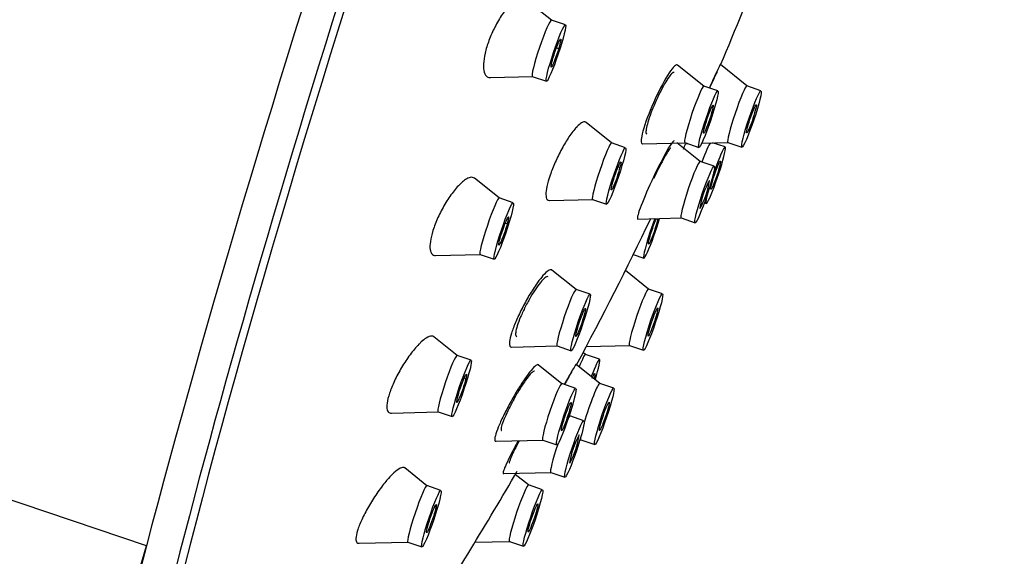
# Model space of a CAD drawing. Units: inches. Extents: x -1043 to -73, y -1167 to 1790.
# Drawn here: x -460 to -427, y 1141 to 1159 of the extents above; entities that cross this region are included whole.
import ezdxf

# ---------------------------------------------------------------- set-up
doc = ezdxf.new("R2010")
doc.units = ezdxf.units.IN
for name, color, linetype in [('Default', 7, 'Continuous'), ('SDCBLC0004', 7, 'Continuous'), ('SDCBLC0005', 7, 'Continuous'), ('SDCBLC0006', 7, 'Continuous')]:
    doc.layers.add(name, color=color, linetype=linetype)

# ---------------------------------------------------------------- blocks, each defined once
blk = doc.blocks.new('SE13')
at = {"layer": 'SDCBLC0004', "color": 7, "linetype": 'Continuous', "ltscale": 25.4}
for p, q in [((-442.319, 1158.6), (-443.199, 1159.305)), ((-441.848, 1158.441), (-442.32, 1158.6)), ((-442.077, 1157.64), (-442.15, 1157.667)), ((-437.195, 1156.381), (-438.08, 1157.091)), ((-435.747, 1156.391), (-436.641, 1157.107)), ((-444.363, 1156.67), (-442.958, 1156.705)), ((-442.96, 1156.705), (-442.487, 1156.546)), ((-436.724, 1156.222), (-437.196, 1156.382)), ((-435.277, 1156.232), (-435.749, 1156.391)), ((-436.89, 1155.658), (-436.932, 1155.676)), ((-440.295, 1154.477), (-441.153, 1155.165)), ((-439.824, 1154.318), (-440.296, 1154.478)), ((-439.25, 1154.451), (-437.835, 1154.486)), ((-437.32, 1153.852), (-438.103, 1154.479)), ((-437.836, 1154.487), (-437.364, 1154.327)), ((-437.804, 1154.461), (-437.762, 1154.462)), ((-437.265, 1154.474), (-436.387, 1154.496)), ((-436.479, 1154.341), (-436.901, 1154.483)), ((-436.388, 1154.496), (-435.916, 1154.337)), ((-436.849, 1153.693), (-437.321, 1153.852)), ((-440.015, 1153.65), (-440.076, 1153.674)), ((-444.072, 1152.628), (-444.9, 1153.291)), ((-443.601, 1152.469), (-444.073, 1152.628)), ((-442.385, 1152.546), (-440.935, 1152.582)), ((-440.936, 1152.583), (-440.464, 1152.423)), ((-437.178, 1152.466), (-437.119, 1152.446)), ((-443.804, 1151.758), (-443.869, 1151.784)), ((-439.411, 1151.921), (-437.96, 1151.957)), ((-437.961, 1151.957), (-437.489, 1151.798)), ((-446.211, 1150.695), (-444.712, 1150.733)), ((-444.713, 1150.733), (-444.241, 1150.574)), ((-439.567, 1150.727), (-439.213, 1150.607)), ((-441.488, 1149.553), (-442.303, 1150.206)), ((-439.057, 1149.569), (-439.834, 1150.191)), ((-441.017, 1149.394), (-441.489, 1149.553)), ((-438.587, 1149.41), (-439.059, 1149.569)), ((-441.182, 1148.83), (-441.225, 1148.847)), ((-445.487, 1147.34), (-446.266, 1147.964)), ((-443.65, 1147.62), (-442.127, 1147.658)), ((-442.129, 1147.658), (-441.656, 1147.499)), ((-441.149, 1147.638), (-439.697, 1147.674)), ((-439.698, 1147.674), (-439.226, 1147.515)), ((-445.016, 1147.181), (-445.488, 1147.34)), ((-441.172, 1147.369), (-441.256, 1147.436)), ((-440.701, 1147.21), (-441.173, 1147.369)), ((-441.971, 1146.392), (-442.762, 1147.027)), ((-440.693, 1146.401), (-441.489, 1147.039)), ((-445.197, 1146.551), (-445.252, 1146.573)), ((-441.5, 1146.234), (-441.972, 1146.393)), ((-440.222, 1146.242), (-440.694, 1146.401)), ((-447.698, 1145.406), (-446.127, 1145.445)), ((-446.128, 1145.445), (-445.656, 1145.286)), ((-441.697, 1145.307), (-441.719, 1145.324)), ((-441.226, 1145.148), (-441.698, 1145.307)), ((-444.18, 1144.459), (-442.61, 1144.497)), ((-442.612, 1144.498), (-442.14, 1144.339)), ((-441.361, 1144.505), (-441.333, 1144.506)), ((-441.334, 1144.506), (-440.862, 1144.347)), ((-446.501, 1142.967), (-447.245, 1143.563)), ((-443.922, 1143.372), (-442.337, 1143.412)), ((-443.088, 1142.99), (-443.532, 1143.345)), ((-442.338, 1143.412), (-441.866, 1143.253)), ((-446.03, 1142.808), (-446.502, 1142.968)), ((-442.617, 1142.831), (-443.089, 1142.99)), ((-446.196, 1142.244), (-446.238, 1142.262)), ((-448.78, 1141.032), (-447.141, 1141.072)), ((-447.142, 1141.073), (-446.67, 1140.913)), ((-444.888, 1141.066), (-443.728, 1141.095)), ((-443.729, 1141.095), (-443.257, 1140.936))]:
    blk.add_line(p, q, dxfattribs=at)
for centre, start, end in [((-439.678, 1153.587), 330.7676, 352.1562), ((-434.66, 1151.904), 150.7677, 172.1561), ((-444.055, 1145.042), 330.7676, 352.1562), ((-439.037, 1143.359), 150.7677, 172.1561)]:
    blk.add_arc(centre, 2.694, start, end, dxfattribs=at)
for centre, major_axis, start_param, end_param in [((-442.64, 1157.653), (-0.32, -0.947), 3.141593, 6.283185), ((-437.516, 1155.434), (-0.32, -0.947), 3.141593, 6.283185), ((-436.068, 1155.444), (-0.32, -0.947), 3.141593, 6.283185), ((-440.616, 1153.53), (-0.32, -0.947), 3.141593, 6.283185), ((-437.271, 1153.553), (-0.32, -0.947), 3.372113, 4.441505), ((-436.799, 1153.393), (0.32, 0.947), 2.332983, 6.283185), ((-436.799, 1153.393), (0.32, 0.947), 0, 1.612721), ((-437.641, 1152.905), (-0.32, -0.947), 3.141593, 6.283185), ((-444.393, 1151.681), (-0.32, -0.947), 3.141593, 6.283185), ((-438.893, 1151.555), (0.32, 0.947), 1.186723, 5.157247), ((-441.809, 1148.605), (-0.32, -0.947), 3.141593, 6.283185), ((-439.378, 1148.622), (-0.32, -0.947), 3.141593, 6.283185), ((-445.808, 1146.393), (-0.32, -0.947), 3.141593, 6.283185), ((-441.493, 1146.422), (-0.32, -0.947), 3.141593, 4.140468), ((-441.021, 1146.262), (0.32, 0.947), 0, 1.200432), ((-441.021, 1146.262), (0.32, 0.947), 5.021969, 6.283185), ((-442.292, 1145.445), (-0.32, -0.947), 3.141593, 6.283185), ((-441.014, 1145.454), (-0.32, -0.947), 3.141593, 5.137909), ((-442.018, 1144.359), (-0.32, -0.947), 3.141593, 3.449688), ((-441.014, 1145.454), (-0.32, -0.947), 5.950738, 6.283185), ((-442.018, 1144.359), (-0.32, -0.947), 4.741083, 6.283185), ((-446.822, 1142.02), (-0.32, -0.947), 3.141593, 6.283185), ((-443.409, 1142.043), (-0.32, -0.947), 3.141593, 6.283185)]:
    blk.add_ellipse(centre, major_axis=major_axis, ratio=0.083201, start_param=start_param, end_param=end_param, dxfattribs=at)
for centre in [(-442.168, 1157.493), (-437.044, 1155.275), (-435.596, 1155.284), (-440.144, 1153.371), (-437.169, 1152.745), (-443.921, 1151.521), (-441.337, 1148.446), (-438.906, 1148.462), (-445.336, 1146.233), (-441.82, 1145.286), (-440.542, 1145.295), (-441.546, 1144.2), (-446.35, 1141.861), (-442.937, 1141.884)]:
    blk.add_ellipse(centre, major_axis=(0.32, 0.947), ratio=0.083201, dxfattribs=at)
for points, knots in [([(-443.202, 1159.308), (-443.219, 1159.322), (-443.238, 1159.332), (-443.258, 1159.338), (-443.295, 1159.35), (-443.338, 1159.349), (-443.385, 1159.336), (-443.406, 1159.33), (-443.427, 1159.322), (-443.449, 1159.312), (-443.527, 1159.275), (-443.615, 1159.208), (-443.706, 1159.117), (-443.793, 1159.029), (-443.884, 1158.917), (-443.972, 1158.788), (-444.058, 1158.663), (-444.143, 1158.519), (-444.22, 1158.369), (-444.293, 1158.225), (-444.361, 1158.07), (-444.417, 1157.92), (-444.471, 1157.774), (-444.515, 1157.628), (-444.546, 1157.494), (-444.576, 1157.361), (-444.595, 1157.236), (-444.6, 1157.129), (-444.605, 1157.02), (-444.596, 1156.927), (-444.576, 1156.854), (-444.554, 1156.78), (-444.519, 1156.726), (-444.473, 1156.697), (-444.444, 1156.678), (-444.409, 1156.669), (-444.37, 1156.67)], [0.4085647, 0.4085647, 0.4085647, 0.4085647, 0.4293481, 0.4293481, 0.4293481, 0.4674969, 0.4674969, 0.4674969, 0.4838429, 0.4838429, 0.4838429, 0.5435399, 0.5435399, 0.5435399, 0.6005144, 0.6005144, 0.6005144, 0.6559555, 0.6559555, 0.6559555, 0.709093, 0.709093, 0.709093, 0.7602811, 0.7602811, 0.7602811, 0.8107078, 0.8107078, 0.8107078, 0.8617719, 0.8617719, 0.8617719, 0.9145638, 0.9145638, 0.9145638, 0.9492358, 0.9492358, 0.9492358, 0.9492358]), ([(-442.259, 1157.347), (-442.223, 1157.464), (-442.131, 1157.732), (-442.015, 1157.993), (-441.989, 1157.962), (-442.041, 1157.758), (-442.077, 1157.64)], [0, 0, 0, 0, 0.250002, 0.500001, 0.750001, 1, 1, 1, 1]), ([(-442.077, 1157.64), (-442.113, 1157.523), (-442.204, 1157.255), (-442.32, 1156.994), (-442.346, 1157.026), (-442.294, 1157.229), (-442.259, 1157.347)], [0, 0, 0, 0, 0.250001, 0.500001, 0.750002, 1, 1, 1, 1]), ([(-438.149, 1157.083), (-438.234, 1157.027), (-438.373, 1156.832), (-438.687, 1156.273), (-438.86, 1155.911), (-439.139, 1155.228), (-439.245, 1154.907), (-439.317, 1154.539), (-439.307, 1154.451), (-439.258, 1154.451)], [0, 0, 0, 0, 0.125, 0.125, 0.25, 0.25, 0.375, 0.375, 0.4754572, 0.4754572, 0.4754572, 0.4754572]), ([(-436.645, 1157.11), (-436.649, 1157.112), (-436.7, 1157.008), (-436.848, 1156.688), (-436.926, 1156.515), (-437.012, 1156.322)], [0.7662606, 0.7662606, 0.7662606, 0.7662606, 0.875, 0.875, 0.9510144, 0.9510144, 0.9510144, 0.9510144]), ([(-437.198, 1154.891), (-437.183, 1154.964), (-437.12, 1155.192), (-436.98, 1155.583), (-436.878, 1155.793), (-436.875, 1155.731), (-436.89, 1155.658)], [0, 0, 0, 0, 0.250002, 0.500001, 0.750001, 1, 1, 1, 1]), ([(-435.494, 1155.668), (-435.46, 1155.74), (-435.415, 1155.803), (-435.453, 1155.593), (-435.576, 1155.203), (-435.665, 1154.974), (-435.699, 1154.901)], [0, 0, 0, 0, 0.250001, 0.500001, 0.750002, 1, 1, 1, 1]), ([(-436.89, 1155.658), (-436.905, 1155.586), (-436.969, 1155.357), (-437.108, 1154.966), (-437.21, 1154.756), (-437.213, 1154.818), (-437.198, 1154.891)], [0, 0, 0, 0, 0.250001, 0.500001, 0.750002, 1, 1, 1, 1]), ([(-435.699, 1154.901), (-435.732, 1154.828), (-435.778, 1154.766), (-435.739, 1154.975), (-435.617, 1155.366), (-435.527, 1155.595), (-435.494, 1155.668)], [0, 0, 0, 0, 0.250002, 0.500001, 0.750001, 1, 1, 1, 1]), ([(-441.155, 1155.166), (-441.16, 1155.171), (-441.165, 1155.174), (-441.171, 1155.177), (-441.206, 1155.192), (-441.252, 1155.183), (-441.307, 1155.15), (-441.353, 1155.122), (-441.405, 1155.078), (-441.462, 1155.019), (-441.467, 1155.013), (-441.473, 1155.007), (-441.478, 1155.001), (-441.555, 1154.919), (-441.641, 1154.808), (-441.728, 1154.679), (-441.807, 1154.56), (-441.89, 1154.423), (-441.968, 1154.279), (-442.046, 1154.137), (-442.121, 1153.984), (-442.188, 1153.833), (-442.254, 1153.685), (-442.313, 1153.535), (-442.361, 1153.397), (-442.408, 1153.26), (-442.445, 1153.131), (-442.469, 1153.019), (-442.492, 1152.908), (-442.504, 1152.811), (-442.503, 1152.737), (-442.502, 1152.662), (-442.488, 1152.607), (-442.462, 1152.576), (-442.444, 1152.556), (-442.421, 1152.545), (-442.393, 1152.546)], [0.3703276, 0.3703276, 0.3703276, 0.3703276, 0.379646, 0.379646, 0.379646, 0.4331088, 0.4331088, 0.4331088, 0.4775252, 0.4775252, 0.4775252, 0.4817934, 0.4817934, 0.4817934, 0.541901, 0.541901, 0.541901, 0.597239, 0.597239, 0.597239, 0.6519033, 0.6519033, 0.6519033, 0.7054716, 0.7054716, 0.7054716, 0.758025, 0.758025, 0.758025, 0.8100911, 0.8100911, 0.8100911, 0.862382, 0.862382, 0.862382, 0.8979156, 0.8979156, 0.8979156, 0.8979156]), ([(-438.189, 1154.548), (-438.192, 1154.55), (-438.195, 1154.551), (-438.235, 1154.542), (-438.338, 1154.392), (-438.478, 1154.14)], [0.8621199, 0.8621199, 0.8621199, 0.8621199, 0.875, 0.875, 1, 1, 1, 1]), ([(-438.478, 1154.14), (-438.618, 1153.888), (-438.79, 1153.546), (-439.107, 1152.86), (-439.25, 1152.522), (-439.421, 1152.054), (-439.451, 1151.92), (-439.419, 1151.92)], [0, 0, 0, 0, 0.125, 0.125, 0.25, 0.25, 0.3716284, 0.3716284, 0.3716284, 0.3716284]), ([(-440.273, 1153.092), (-440.246, 1153.192), (-440.165, 1153.453), (-440.03, 1153.796), (-439.963, 1153.89), (-439.988, 1153.75), (-440.015, 1153.65)], [0, 0, 0, 0, 0.250002, 0.500001, 0.750001, 1, 1, 1, 1]), ([(-436.741, 1153.672), (-436.701, 1153.772), (-436.633, 1153.912), (-436.628, 1153.818), (-436.723, 1153.476), (-436.816, 1153.215), (-436.857, 1153.115)], [0, 0, 0, 0, 0.250001, 0.500001, 0.750002, 1, 1, 1, 1]), ([(-440.015, 1153.65), (-440.042, 1153.55), (-440.123, 1153.289), (-440.258, 1152.946), (-440.325, 1152.852), (-440.3, 1152.992), (-440.273, 1153.092)], [0, 0, 0, 0, 0.250001, 0.500001, 0.750002, 1, 1, 1, 1]), ([(-436.857, 1153.115), (-436.897, 1153.015), (-436.965, 1152.875), (-436.97, 1152.968), (-436.875, 1153.311), (-436.781, 1153.571), (-436.741, 1153.672)], [0, 0, 0, 0, 0.250002, 0.500001, 0.750001, 1, 1, 1, 1]), ([(-444.9, 1153.291), (-444.939, 1153.323), (-444.992, 1153.331), (-445.054, 1153.316), (-445.098, 1153.305), (-445.148, 1153.282), (-445.202, 1153.247), (-445.225, 1153.232), (-445.249, 1153.215), (-445.273, 1153.196), (-445.361, 1153.128), (-445.457, 1153.031), (-445.554, 1152.914), (-445.647, 1152.803), (-445.742, 1152.671), (-445.832, 1152.528), (-445.92, 1152.389), (-446.005, 1152.236), (-446.079, 1152.083), (-446.151, 1151.936), (-446.214, 1151.785), (-446.264, 1151.643), (-446.313, 1151.505), (-446.35, 1151.372), (-446.373, 1151.255), (-446.395, 1151.14), (-446.404, 1151.037), (-446.399, 1150.953), (-446.394, 1150.869), (-446.375, 1150.803), (-446.344, 1150.76), (-446.312, 1150.716), (-446.266, 1150.694), (-446.211, 1150.695)], [0.3766224, 0.3766224, 0.3766224, 0.3766224, 0.4293481, 0.4293481, 0.4293481, 0.4674969, 0.4674969, 0.4674969, 0.4838429, 0.4838429, 0.4838429, 0.5435399, 0.5435399, 0.5435399, 0.6005144, 0.6005144, 0.6005144, 0.6559555, 0.6559555, 0.6559555, 0.709093, 0.709093, 0.709093, 0.7602811, 0.7602811, 0.7602811, 0.8107078, 0.8107078, 0.8107078, 0.8617719, 0.8617719, 0.8617719, 0.9138141, 0.9138141, 0.9138141, 0.9138141]), ([(-443.804, 1151.758), (-443.834, 1151.651), (-443.92, 1151.386), (-444.049, 1151.067), (-444.104, 1151.014), (-444.069, 1151.177), (-444.039, 1151.284)], [0, 0, 0, 0, 0.250001, 0.500001, 0.750002, 1, 1, 1, 1]), ([(-444.039, 1151.284), (-444.008, 1151.391), (-443.923, 1151.657), (-443.793, 1151.976), (-443.739, 1152.029), (-443.774, 1151.866), (-443.804, 1151.758)], [0, 0, 0, 0, 0.250002, 0.500001, 0.750001, 1, 1, 1, 1]), ([(-438.934, 1151.318), (-438.976, 1151.211), (-439.05, 1151.048), (-439.069, 1151.1), (-438.985, 1151.419), (-438.893, 1151.684), (-438.852, 1151.792)], [0, 0, 0, 0, 0.250002, 0.500001, 0.750001, 1, 1, 1, 1]), ([(-438.739, 1151.939), (-438.752, 1151.875), (-438.806, 1151.674), (-438.892, 1151.425), (-438.934, 1151.318)], [0.5330125, 0.5330125, 0.5330125, 0.5330125, 0.7500021, 1, 1, 1, 1]), ([(-442.304, 1150.207), (-442.306, 1150.209), (-442.308, 1150.21), (-442.31, 1150.211), (-442.336, 1150.227), (-442.375, 1150.218), (-442.424, 1150.187), (-442.473, 1150.155), (-442.534, 1150.098), (-442.602, 1150.022), (-442.658, 1149.959), (-442.72, 1149.881), (-442.784, 1149.792), (-442.79, 1149.783), (-442.796, 1149.775), (-442.802, 1149.766), (-442.889, 1149.644), (-442.982, 1149.5), (-443.072, 1149.348), (-443.155, 1149.208), (-443.237, 1149.057), (-443.313, 1148.907), (-443.388, 1148.76), (-443.458, 1148.61), (-443.516, 1148.47), (-443.574, 1148.333), (-443.623, 1148.203), (-443.658, 1148.09), (-443.692, 1147.979), (-443.715, 1147.883), (-443.724, 1147.808), (-443.733, 1147.734), (-443.728, 1147.68), (-443.711, 1147.65), (-443.699, 1147.629), (-443.681, 1147.619), (-443.658, 1147.62)], [0.3230189, 0.3230189, 0.3230189, 0.3230189, 0.3271297, 0.3271297, 0.3271297, 0.379646, 0.379646, 0.379646, 0.4331088, 0.4331088, 0.4331088, 0.4775252, 0.4775252, 0.4775252, 0.4817934, 0.4817934, 0.4817934, 0.541901, 0.541901, 0.541901, 0.597239, 0.597239, 0.597239, 0.6519033, 0.6519033, 0.6519033, 0.7054716, 0.7054716, 0.7054716, 0.758025, 0.758025, 0.758025, 0.8100911, 0.8100911, 0.8100911, 0.8453709, 0.8453709, 0.8453709, 0.8453709]), ([(-441.182, 1148.83), (-441.198, 1148.757), (-441.261, 1148.528), (-441.401, 1148.138), (-441.503, 1147.928), (-441.506, 1147.99), (-441.491, 1148.062)], [0, 0, 0, 0, 0.250001, 0.500001, 0.750002, 1, 1, 1, 1]), ([(-441.491, 1148.062), (-441.476, 1148.135), (-441.412, 1148.364), (-441.273, 1148.755), (-441.171, 1148.965), (-441.167, 1148.902), (-441.182, 1148.83)], [0, 0, 0, 0, 0.250002, 0.500001, 0.750001, 1, 1, 1, 1]), ([(-439.009, 1148.079), (-439.043, 1148.006), (-439.088, 1147.944), (-439.049, 1148.153), (-438.927, 1148.544), (-438.837, 1148.773), (-438.804, 1148.846)], [0, 0, 0, 0, 0.250002, 0.500001, 0.750001, 1, 1, 1, 1]), ([(-438.804, 1148.846), (-438.77, 1148.918), (-438.725, 1148.981), (-438.764, 1148.771), (-438.886, 1148.381), (-438.975, 1148.152), (-439.009, 1148.079)], [0, 0, 0, 0, 0.250001, 0.500001, 0.750002, 1, 1, 1, 1]), ([(-446.268, 1147.966), (-446.288, 1147.982), (-446.313, 1147.991), (-446.342, 1147.991), (-446.393, 1147.992), (-446.456, 1147.968), (-446.528, 1147.923), (-446.579, 1147.89), (-446.635, 1147.846), (-446.694, 1147.792), (-446.72, 1147.768), (-446.746, 1147.743), (-446.772, 1147.716), (-446.867, 1147.619), (-446.97, 1147.497), (-447.07, 1147.362), (-447.166, 1147.232), (-447.263, 1147.086), (-447.353, 1146.936), (-447.44, 1146.79), (-447.522, 1146.635), (-447.592, 1146.487), (-447.659, 1146.344), (-447.717, 1146.202), (-447.759, 1146.074), (-447.8, 1145.951), (-447.829, 1145.837), (-447.842, 1145.743), (-447.855, 1145.649), (-447.853, 1145.572), (-447.838, 1145.516), (-447.823, 1145.46), (-447.793, 1145.424), (-447.751, 1145.411), (-447.737, 1145.407), (-447.722, 1145.405), (-447.706, 1145.406)], [0.3453199, 0.3453199, 0.3453199, 0.3453199, 0.3759844, 0.3759844, 0.3759844, 0.4293481, 0.4293481, 0.4293481, 0.4674969, 0.4674969, 0.4674969, 0.4838429, 0.4838429, 0.4838429, 0.5435399, 0.5435399, 0.5435399, 0.6005144, 0.6005144, 0.6005144, 0.6559555, 0.6559555, 0.6559555, 0.709093, 0.709093, 0.709093, 0.7602811, 0.7602811, 0.7602811, 0.8107078, 0.8107078, 0.8107078, 0.8617719, 0.8617719, 0.8617719, 0.8783694, 0.8783694, 0.8783694, 0.8783694]), ([(-442.762, 1147.027), (-442.778, 1147.04), (-442.808, 1147.031), (-442.847, 1147), (-442.889, 1146.969), (-442.942, 1146.913), (-443.003, 1146.839), (-443.066, 1146.764), (-443.138, 1146.667), (-443.214, 1146.556), (-443.277, 1146.464), (-443.344, 1146.36), (-443.412, 1146.251), (-443.419, 1146.241), (-443.425, 1146.23), (-443.432, 1146.219), (-443.523, 1146.071), (-443.617, 1145.91), (-443.704, 1145.75), (-443.785, 1145.603), (-443.863, 1145.454), (-443.931, 1145.314), (-443.998, 1145.176), (-444.057, 1145.045), (-444.103, 1144.931), (-444.149, 1144.819), (-444.183, 1144.721), (-444.203, 1144.646), (-444.222, 1144.572), (-444.229, 1144.517), (-444.221, 1144.487), (-444.216, 1144.468), (-444.205, 1144.458), (-444.189, 1144.458)], [0.2763911, 0.2763911, 0.2763911, 0.2763911, 0.3271297, 0.3271297, 0.3271297, 0.379646, 0.379646, 0.379646, 0.4331088, 0.4331088, 0.4331088, 0.4775252, 0.4775252, 0.4775252, 0.4817934, 0.4817934, 0.4817934, 0.541901, 0.541901, 0.541901, 0.597239, 0.597239, 0.597239, 0.6519033, 0.6519033, 0.6519033, 0.7054716, 0.7054716, 0.7054716, 0.758025, 0.758025, 0.758025, 0.7924304, 0.7924304, 0.7924304, 0.7924304]), ([(-441.492, 1147.041), (-441.493, 1147.042), (-441.502, 1147.031), (-441.518, 1147.007), (-441.539, 1146.974), (-441.574, 1146.917), (-441.618, 1146.841), (-441.663, 1146.766), (-441.719, 1146.669), (-441.781, 1146.56), (-441.814, 1146.502), (-441.85, 1146.439), (-441.887, 1146.373)], [0.1838724, 0.1838724, 0.1838724, 0.1838724, 0.222723, 0.222723, 0.222723, 0.2750542, 0.2750542, 0.2750542, 0.3271297, 0.3271297, 0.3271297, 0.3548095, 0.3548095, 0.3548095, 0.3548095]), ([(-445.197, 1146.551), (-445.22, 1146.459), (-445.296, 1146.206), (-445.434, 1145.843), (-445.514, 1145.709), (-445.498, 1145.824), (-445.475, 1145.916)], [0, 0, 0, 0, 0.250001, 0.500001, 0.750002, 1, 1, 1, 1]), ([(-445.475, 1145.916), (-445.452, 1146.008), (-445.375, 1146.26), (-445.238, 1146.623), (-445.158, 1146.758), (-445.174, 1146.643), (-445.197, 1146.551)], [0, 0, 0, 0, 0.250002, 0.500001, 0.750001, 1, 1, 1, 1]), ([(-440.947, 1146.579), (-440.909, 1146.671), (-440.848, 1146.787), (-440.855, 1146.688), (-440.882, 1146.579), (-440.887, 1146.559)], [0, 0, 0, 0, 0.2500007, 0.5000014, 0.5515776, 0.5515776, 0.5515776, 0.5515776]), ([(-441.655, 1145.737), (-441.657, 1145.699), (-441.697, 1145.525), (-441.828, 1145.124), (-441.954, 1144.818), (-441.986, 1144.797), (-441.984, 1144.835)], [0, 0, 0, 0, 0.250001, 0.500001, 0.750002, 1, 1, 1, 1]), ([(-441.984, 1144.835), (-441.982, 1144.873), (-441.943, 1145.047), (-441.812, 1145.448), (-441.685, 1145.754), (-441.653, 1145.775), (-441.655, 1145.737)], [0, 0, 0, 0, 0.250002, 0.500001, 0.750001, 1, 1, 1, 1]), ([(-440.679, 1144.844), (-440.703, 1144.806), (-440.721, 1144.827), (-440.643, 1145.132), (-440.506, 1145.533), (-440.428, 1145.707), (-440.405, 1145.745)], [0, 0, 0, 0, 0.250002, 0.500001, 0.750001, 1, 1, 1, 1]), ([(-440.405, 1145.745), (-440.381, 1145.784), (-440.363, 1145.763), (-440.441, 1145.457), (-440.578, 1145.057), (-440.656, 1144.882), (-440.679, 1144.844)], [0, 0, 0, 0, 0.250001, 0.500001, 0.750002, 1, 1, 1, 1]), ([(-443.437, 1144.474), (-443.481, 1144.394), (-443.523, 1144.314), (-443.564, 1144.238), (-443.637, 1144.099), (-443.705, 1143.967), (-443.76, 1143.852), (-443.815, 1143.738), (-443.86, 1143.638), (-443.891, 1143.562), (-443.922, 1143.486), (-443.939, 1143.431), (-443.942, 1143.401), (-443.945, 1143.381), (-443.941, 1143.372), (-443.932, 1143.372)], [0.5114222, 0.5114222, 0.5114222, 0.5114222, 0.541901, 0.541901, 0.541901, 0.597239, 0.597239, 0.597239, 0.6519033, 0.6519033, 0.6519033, 0.7054716, 0.7054716, 0.7054716, 0.7393072, 0.7393072, 0.7393072, 0.7393072]), ([(-447.246, 1143.564), (-447.251, 1143.568), (-447.257, 1143.572), (-447.263, 1143.575), (-447.297, 1143.589), (-447.345, 1143.581), (-447.403, 1143.551), (-447.463, 1143.521), (-447.536, 1143.466), (-447.615, 1143.393), (-447.673, 1143.341), (-447.734, 1143.278), (-447.797, 1143.207), (-447.824, 1143.176), (-447.852, 1143.144), (-447.88, 1143.111), (-447.981, 1142.99), (-448.086, 1142.85), (-448.188, 1142.702), (-448.285, 1142.56), (-448.381, 1142.407), (-448.468, 1142.257), (-448.552, 1142.11), (-448.629, 1141.961), (-448.693, 1141.824), (-448.753, 1141.691), (-448.803, 1141.566), (-448.836, 1141.458), (-448.868, 1141.355), (-448.887, 1141.265), (-448.89, 1141.197), (-448.892, 1141.129), (-448.88, 1141.081), (-448.854, 1141.055), (-448.838, 1141.038), (-448.816, 1141.031), (-448.789, 1141.031)], [0.3149697, 0.3149697, 0.3149697, 0.3149697, 0.3245143, 0.3245143, 0.3245143, 0.3759844, 0.3759844, 0.3759844, 0.4293481, 0.4293481, 0.4293481, 0.4674969, 0.4674969, 0.4674969, 0.4838429, 0.4838429, 0.4838429, 0.5435399, 0.5435399, 0.5435399, 0.6005144, 0.6005144, 0.6005144, 0.6559555, 0.6559555, 0.6559555, 0.709093, 0.709093, 0.709093, 0.7602811, 0.7602811, 0.7602811, 0.8107078, 0.8107078, 0.8107078, 0.8426193, 0.8426193, 0.8426193, 0.8426193]), ([(-446.196, 1142.244), (-446.211, 1142.172), (-446.274, 1141.943), (-446.414, 1141.552), (-446.516, 1141.342), (-446.519, 1141.405), (-446.504, 1141.477)], [0, 0, 0, 0, 0.250001, 0.500001, 0.750002, 1, 1, 1, 1]), ([(-446.504, 1141.477), (-446.489, 1141.55), (-446.426, 1141.778), (-446.286, 1142.169), (-446.184, 1142.379), (-446.181, 1142.317), (-446.196, 1142.244)], [0, 0, 0, 0, 0.250002, 0.500001, 0.750001, 1, 1, 1, 1]), ([(-443.04, 1141.5), (-443.073, 1141.428), (-443.118, 1141.365), (-443.08, 1141.575), (-442.958, 1141.965), (-442.868, 1142.194), (-442.835, 1142.267)], [0, 0, 0, 0, 0.250002, 0.500001, 0.750001, 1, 1, 1, 1]), ([(-442.835, 1142.267), (-442.801, 1142.34), (-442.756, 1142.402), (-442.794, 1142.193), (-442.917, 1141.802), (-443.006, 1141.573), (-443.04, 1141.5)], [0, 0, 0, 0, 0.250001, 0.500001, 0.750002, 1, 1, 1, 1])]:
    blk.add_open_spline(points, degree=3, knots=knots, dxfattribs=at)
for points in [[(-438.084, 1157.093), (-438.099, 1157.105), (-438.121, 1157.102), (-438.149, 1157.083)], [(-438.852, 1151.792), (-438.829, 1151.85), (-438.808, 1151.901), (-438.789, 1151.94)]]:
    blk.add_open_spline(points, degree=3, dxfattribs=at)
at = {"layer": 'SDCBLC0005', "color": 7, "linetype": 'Continuous', "ltscale": 25.4}
for start, end in [(336.90179, 338.69037), (335.48211, 335.57899), (331.77698, 334.29902), (327.10314, 329.90302)]:
    blk.add_arc((-551.614, 1206.141), 125, start, end, dxfattribs=at)
blk.add_ellipse((-441.932, 1169.123), major_axis=(14.763, 43.741), ratio=0.083201, start_param=0.08248, end_param=3.003707, dxfattribs=at)
for points, knots in [([(-438.198, 1156.842), (-438.207, 1156.846), (-438.219, 1156.844), (-438.234, 1156.837), (-438.26, 1156.822), (-438.295, 1156.788), (-438.336, 1156.736), (-438.376, 1156.684), (-438.424, 1156.613), (-438.475, 1156.529), (-438.525, 1156.446), (-438.579, 1156.347), (-438.634, 1156.242), (-438.688, 1156.137), (-438.743, 1156.022), (-438.795, 1155.907), (-438.847, 1155.792), (-438.897, 1155.674), (-438.941, 1155.563), (-438.984, 1155.451), (-439.023, 1155.343), (-439.054, 1155.247), (-439.085, 1155.15), (-439.109, 1155.063), (-439.124, 1154.993), (-439.139, 1154.922), (-439.145, 1154.867), (-439.142, 1154.83), (-439.139, 1154.8), (-439.13, 1154.782), (-439.115, 1154.778)], [0.3247606, 0.3247606, 0.3247606, 0.3247606, 0.3542792, 0.3542792, 0.3542792, 0.4084235, 0.4084235, 0.4084235, 0.4626378, 0.4626378, 0.4626378, 0.5166979, 0.5166979, 0.5166979, 0.5704494, 0.5704494, 0.5704494, 0.6238735, 0.6238735, 0.6238735, 0.6770926, 0.6770926, 0.6770926, 0.7303175, 0.7303175, 0.7303175, 0.7837589, 0.7837589, 0.7837589, 0.8286972, 0.8286972, 0.8286972, 0.8286972]), ([(-436.755, 1156.854), (-436.756, 1156.855), (-436.764, 1156.841), (-436.778, 1156.813), (-436.794, 1156.78), (-436.819, 1156.729), (-436.85, 1156.662), (-436.881, 1156.595), (-436.919, 1156.511), (-436.962, 1156.417), (-436.975, 1156.387), (-436.989, 1156.356), (-437.004, 1156.323)], [0.4168682, 0.4168682, 0.4168682, 0.4168682, 0.4630953, 0.4630953, 0.4630953, 0.5163128, 0.5163128, 0.5163128, 0.5697322, 0.5697322, 0.5697322, 0.5866778, 0.5866778, 0.5866778, 0.5866778]), ([(-438.303, 1154.304), (-438.31, 1154.307), (-438.324, 1154.298), (-438.342, 1154.278), (-438.365, 1154.251), (-438.396, 1154.206), (-438.434, 1154.145), (-438.472, 1154.083), (-438.517, 1154.005), (-438.565, 1153.915), (-438.614, 1153.825), (-438.667, 1153.722), (-438.721, 1153.614), (-438.773, 1153.51), (-438.826, 1153.398), (-438.878, 1153.288)], [0.7457528, 0.7457528, 0.7457528, 0.7457528, 0.788134, 0.788134, 0.788134, 0.8413327, 0.8413327, 0.8413327, 0.8946715, 0.8946715, 0.8946715, 0.9483099, 0.9483099, 0.9483099, 1, 1, 1, 1]), ([(-442.424, 1149.985), (-442.439, 1149.992), (-442.458, 1149.989), (-442.481, 1149.979), (-442.515, 1149.963), (-442.558, 1149.929), (-442.607, 1149.878), (-442.658, 1149.826), (-442.715, 1149.756), (-442.775, 1149.674), (-442.789, 1149.655), (-442.803, 1149.636), (-442.817, 1149.615), (-442.879, 1149.526), (-442.945, 1149.423), (-443.009, 1149.315), (-443.073, 1149.206), (-443.137, 1149.089), (-443.196, 1148.974), (-443.254, 1148.859), (-443.308, 1148.742), (-443.354, 1148.634), (-443.399, 1148.527), (-443.437, 1148.425), (-443.465, 1148.337), (-443.492, 1148.251), (-443.51, 1148.175), (-443.517, 1148.116), (-443.524, 1148.058), (-443.521, 1148.015), (-443.508, 1147.991), (-443.501, 1147.978), (-443.491, 1147.971), (-443.479, 1147.968)], [0.3400188, 0.3400188, 0.3400188, 0.3400188, 0.3753917, 0.3753917, 0.3753917, 0.4286527, 0.4286527, 0.4286527, 0.4828641, 0.4828641, 0.4828641, 0.4951865, 0.4951865, 0.4951865, 0.5501969, 0.5501969, 0.5501969, 0.6052346, 0.6052346, 0.6052346, 0.6597893, 0.6597893, 0.6597893, 0.7133893, 0.7133893, 0.7133893, 0.7660979, 0.7660979, 0.7660979, 0.8183709, 0.8183709, 0.8183709, 0.844969, 0.844969, 0.844969, 0.844969]), ([(-442.882, 1146.814), (-442.892, 1146.818), (-442.905, 1146.816), (-442.921, 1146.806), (-442.949, 1146.791), (-442.986, 1146.757), (-443.03, 1146.707), (-443.075, 1146.656), (-443.128, 1146.588), (-443.184, 1146.509), (-443.242, 1146.427), (-443.306, 1146.332), (-443.369, 1146.23), (-443.384, 1146.206), (-443.399, 1146.182), (-443.414, 1146.158), (-443.479, 1146.051), (-443.545, 1145.936), (-443.608, 1145.822), (-443.67, 1145.708), (-443.73, 1145.592), (-443.783, 1145.484), (-443.835, 1145.377), (-443.881, 1145.275), (-443.917, 1145.186), (-443.953, 1145.099), (-443.979, 1145.022), (-443.995, 1144.963), (-444.011, 1144.905), (-444.016, 1144.862), (-444.01, 1144.838), (-444.007, 1144.825), (-444.001, 1144.817), (-443.992, 1144.815)], [0.2910085, 0.2910085, 0.2910085, 0.2910085, 0.3228794, 0.3228794, 0.3228794, 0.3753917, 0.3753917, 0.3753917, 0.4286527, 0.4286527, 0.4286527, 0.4828641, 0.4828641, 0.4828641, 0.4951865, 0.4951865, 0.4951865, 0.5501969, 0.5501969, 0.5501969, 0.6052346, 0.6052346, 0.6052346, 0.6597893, 0.6597893, 0.6597893, 0.7133893, 0.7133893, 0.7133893, 0.7660979, 0.7660979, 0.7660979, 0.7945635, 0.7945635, 0.7945635, 0.7945635]), ([(-441.618, 1146.814), (-441.63, 1146.798), (-441.652, 1146.762), (-441.683, 1146.711), (-441.713, 1146.66), (-441.753, 1146.592), (-441.798, 1146.513), (-441.823, 1146.469), (-441.851, 1146.421), (-441.879, 1146.37)], [0.2179539, 0.2179539, 0.2179539, 0.2179539, 0.2706069, 0.2706069, 0.2706069, 0.3228794, 0.3228794, 0.3228794, 0.3516684, 0.3516684, 0.3516684, 0.3516684]), ([(-443.402, 1144.476), (-443.414, 1144.452), (-443.427, 1144.43), (-443.438, 1144.407), (-443.495, 1144.299), (-443.547, 1144.197), (-443.591, 1144.107), (-443.633, 1144.019), (-443.669, 1143.941), (-443.693, 1143.881), (-443.717, 1143.822), (-443.73, 1143.779), (-443.733, 1143.754), (-443.735, 1143.74), (-443.733, 1143.733), (-443.727, 1143.731)], [0.0434672, 0.0434672, 0.0434672, 0.0434672, 0.0550075, 0.0550075, 0.0550075, 0.1100423, 0.1100423, 0.1100423, 0.1645943, 0.1645943, 0.1645943, 0.2181915, 0.2181915, 0.2181915, 0.2488421, 0.2488421, 0.2488421, 0.2488421])]:
    blk.add_open_spline(points, degree=3, knots=knots, dxfattribs=at)
at = {"layer": 'SDCBLC0006', "color": 7, "linetype": 'Continuous', "ltscale": 25.4}
for p, q in [((-455.928, 1140.944), (-466.998, 1144.679)), ((-457.392, 1135.993), (-455.928, 1140.944))]:
    blk.add_line(p, q, dxfattribs=at)
for centre, major_axis, start_param, end_param in [((-454.099, 1173.229), (-15.509, -45.953), 3.141593, 5.409513), ((-454.5, 1173.364), (-15.434, -45.731), 3.173944, 5.409515), ((-443.03, 1169.493), (-15.509, -45.953), 2.973826, 5.410517), ((-442.141, 1169.193), (14.907, 44.169), 0, 3.341011), ((-443.03, 1169.493), (-15.509, -45.953), 5.410517, 6.275953)]:
    blk.add_ellipse(centre, major_axis=major_axis, ratio=0.083201, start_param=start_param, end_param=end_param, dxfattribs=at)

msp = doc.modelspace()

# ---------------------------------------------------------------- block references
at = {"layer": 'Default'}
msp.add_blockref('SE13', (0, 0), dxfattribs=at)

doc.saveas('drawing.dxf')
